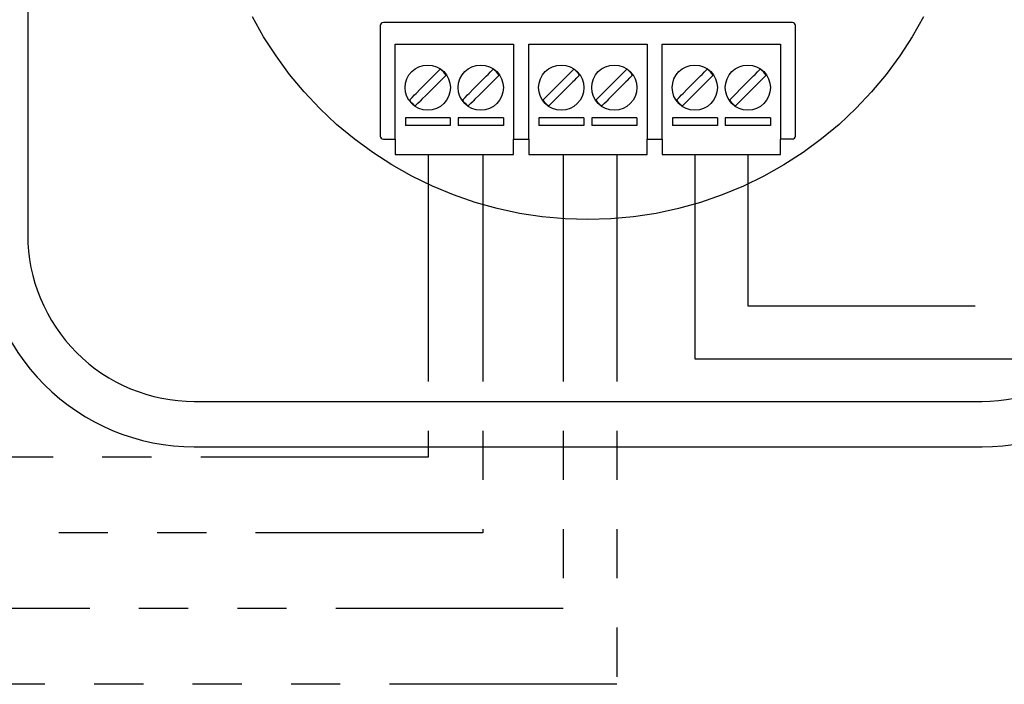
# Model space of a CAD drawing. Extents: x 7015 to 7415, y -34 to 1250.
# Drawn here: x 7079 to 7144, y 1006 to 1050 of the extents above; entities that cross this region are included whole.
import ezdxf

# ---------------------------------------------------------------- set-up
doc = ezdxf.new("R2010")
doc.units = 0
doc.linetypes.add('EL_MINUS', pattern=[37.75, 15, -3.25, 3.25, -3.25, 3.25, -3.25, 3.25, -3.25])
doc.linetypes.add('EL_PLUS', pattern=[31.25, 15, -3.25, 3.25, -3.25, 3.25, -3.25])
doc.layers.get('0').update_dxf_attribs({"linetype": 'CONTINUOUS'})

# ---------------------------------------------------------------- blocks, each defined once
blk = doc.blocks.new('Taphome_MZC')
for p, q in [((18.577, -12.921), (17.835, -11.605)), ((62.128, -11.605), (61.385, -12.921)), ((26.293, -12.103), (26.277, -12.181)), ((26.277, -12.181), (26.277, -19.481)), ((26.337, -12.037), (26.293, -12.103)), ((26.403, -11.993), (26.337, -12.037)), ((26.481, -11.977), (26.403, -11.993)), ((53.481, -11.977), (26.481, -11.977)), ((53.559, -11.993), (53.481, -11.977)), ((53.625, -12.037), (53.559, -11.993)), ((53.67, -12.103), (53.625, -12.037)), ((53.685, -12.181), (53.67, -12.103)), ((53.685, -19.481), (53.685, -12.181)), ((19.397, -14.189), (18.577, -12.921)), ((61.385, -12.921), (60.565, -14.189)), ((27.258, -19.685), (27.258, -13.405)), ((27.258, -13.405), (35.073, -13.405)), ((35.073, -13.405), (35.073, -19.685)), ((36.073, -19.685), (36.073, -13.405)), ((36.073, -13.405), (43.889, -13.405)), ((43.889, -13.405), (43.889, -19.685)), ((44.889, -19.685), (44.889, -13.405)), ((44.889, -13.405), (52.705, -13.405)), ((52.705, -13.405), (52.705, -19.685)), ((20.293, -15.406), (19.397, -14.189)), ((60.565, -14.189), (59.67, -15.406)), ((21.26, -16.567), (20.293, -15.406)), ((29.789, -15.507), (28.908, -16.388)), ((30.23, -15.067), (30.052, -15.245)), ((33.289, -15.507), (32.408, -16.388)), ((33.73, -15.067), (33.552, -15.245)), ((38.605, -15.507), (37.724, -16.388)), ((39.046, -15.067), (38.867, -15.245)), ((42.105, -15.507), (41.224, -16.388)), ((42.546, -15.067), (42.367, -15.245)), ((47.421, -15.507), (46.54, -16.388)), ((47.861, -15.067), (47.683, -15.245)), ((50.921, -15.507), (50.04, -16.388)), ((51.361, -15.067), (51.183, -15.245)), ((59.67, -15.406), (58.703, -16.567)), ((29.297, -16.777), (30.178, -15.896)), ((32.797, -16.777), (33.678, -15.896)), ((38.113, -16.777), (38.994, -15.896)), ((41.613, -16.777), (42.494, -15.896)), ((46.929, -16.777), (47.809, -15.896)), ((50.429, -16.777), (51.309, -15.896)), ((22.295, -17.667), (21.26, -16.567)), ((58.703, -16.567), (57.667, -17.667)), ((23.396, -18.703), (22.295, -17.667)), ((57.667, -17.667), (56.567, -18.703)), ((24.556, -19.67), (23.396, -18.703)), ((27.932, -18.278), (27.936, -18.778)), ((30.899, -18.278), (27.932, -18.278)), ((30.899, -18.778), (27.936, -18.778)), ((30.899, -18.278), (30.899, -18.778)), ((31.416, -18.278), (31.416, -18.778)), ((34.399, -18.278), (31.416, -18.278)), ((34.399, -18.778), (31.416, -18.778)), ((34.399, -18.278), (34.399, -18.778)), ((36.748, -18.278), (36.751, -18.778)), ((39.715, -18.278), (36.748, -18.278)), ((39.715, -18.778), (36.751, -18.778)), ((39.715, -18.278), (39.715, -18.778)), ((40.232, -18.278), (40.232, -18.778)), ((43.215, -18.278), (40.232, -18.278)), ((43.215, -18.778), (40.232, -18.778)), ((43.215, -18.278), (43.215, -18.778)), ((45.563, -18.278), (45.567, -18.778)), ((48.531, -18.278), (45.563, -18.278)), ((48.531, -18.778), (45.567, -18.778)), ((48.531, -18.278), (48.531, -18.778)), ((49.048, -18.278), (49.048, -18.778)), ((52.031, -18.278), (49.048, -18.278)), ((52.031, -18.778), (49.048, -18.778)), ((52.031, -18.278), (52.031, -18.778)), ((56.567, -18.703), (55.406, -19.67)), ((26.277, -19.481), (26.293, -19.559)), ((53.67, -19.559), (53.685, -19.481)), ((25.773, -20.565), (24.556, -19.67)), ((26.293, -19.559), (26.337, -19.625)), ((26.337, -19.625), (26.403, -19.67)), ((26.403, -19.67), (26.481, -19.685)), ((26.481, -19.685), (27.258, -19.685)), ((27.258, -19.685), (27.258, -20.685)), ((35.073, -20.685), (35.073, -19.685)), ((35.073, -19.685), (36.073, -19.685)), ((36.073, -19.685), (36.073, -20.685)), ((43.889, -20.685), (43.889, -19.685)), ((43.889, -19.685), (44.889, -19.685)), ((44.889, -19.685), (44.889, -20.685)), ((52.705, -20.685), (52.705, -19.685)), ((53.481, -19.685), (52.705, -19.685)), ((53.481, -19.685), (53.559, -19.67)), ((53.559, -19.67), (53.625, -19.625)), ((53.625, -19.625), (53.67, -19.559)), ((55.406, -19.67), (54.189, -20.565)), ((27.042, -21.385), (25.773, -20.565)), ((27.258, -20.685), (35.073, -20.685)), ((36.073, -20.685), (43.889, -20.685)), ((44.889, -20.685), (52.705, -20.685)), ((54.189, -20.565), (52.921, -21.385)), ((28.358, -22.128), (27.042, -21.385)), ((52.921, -21.385), (51.605, -22.128)), ((29.716, -22.789), (28.358, -22.128)), ((51.605, -22.128), (50.246, -22.789)), ((31.112, -23.367), (29.716, -22.789)), ((32.54, -23.86), (31.112, -23.367)), ((48.85, -23.367), (47.422, -23.86)), ((50.246, -22.789), (48.85, -23.367)), ((33.996, -24.266), (32.54, -23.86)), ((47.422, -23.86), (45.967, -24.266)), ((35.473, -24.583), (33.996, -24.266)), ((36.966, -24.81), (35.473, -24.583)), ((44.49, -24.583), (42.996, -24.81)), ((45.967, -24.266), (44.49, -24.583)), ((38.471, -24.947), (36.966, -24.81)), ((39.981, -24.993), (38.471, -24.947)), ((41.491, -24.947), (39.981, -24.993)), ((42.996, -24.81), (41.491, -24.947))]:
    blk.add_line(p, q)
at = {"linetype": 'ByBlock'}
for p, q in [((29.789, -15.507), (29.887, -15.409)), ((29.887, -15.409), (30.052, -15.245)), ((30.44, -15.634), (30.553, -15.521)), ((30.553, -15.521), (30.618, -15.455)), ((33.289, -15.507), (33.387, -15.409)), ((33.387, -15.409), (33.552, -15.245)), ((33.94, -15.634), (34.053, -15.521)), ((34.053, -15.521), (34.118, -15.455)), ((38.605, -15.507), (38.703, -15.409)), ((38.703, -15.409), (38.867, -15.245)), ((39.256, -15.634), (39.368, -15.521)), ((39.368, -15.521), (39.434, -15.455)), ((42.105, -15.507), (42.203, -15.409)), ((42.203, -15.409), (42.367, -15.245)), ((42.756, -15.634), (42.868, -15.521)), ((42.868, -15.521), (42.934, -15.455)), ((47.421, -15.507), (47.519, -15.409)), ((47.519, -15.409), (47.683, -15.245)), ((48.072, -15.634), (48.184, -15.521)), ((48.184, -15.521), (48.25, -15.455)), ((50.921, -15.507), (51.019, -15.409)), ((51.019, -15.409), (51.183, -15.245)), ((51.572, -15.634), (51.684, -15.521)), ((51.684, -15.521), (51.75, -15.455)), ((30.276, -15.798), (30.178, -15.896)), ((30.276, -15.798), (30.44, -15.634)), ((33.776, -15.798), (33.678, -15.896)), ((33.776, -15.798), (33.94, -15.634)), ((39.092, -15.798), (38.994, -15.896)), ((39.092, -15.798), (39.256, -15.634)), ((42.592, -15.798), (42.494, -15.896)), ((42.592, -15.798), (42.756, -15.634)), ((47.908, -15.798), (47.809, -15.896)), ((47.908, -15.798), (48.072, -15.634)), ((51.408, -15.798), (51.309, -15.896)), ((51.408, -15.798), (51.572, -15.634)), ((28.375, -16.922), (28.539, -16.758)), ((28.539, -16.758), (28.637, -16.659)), ((28.908, -16.388), (28.637, -16.659)), ((29.026, -17.048), (29.297, -16.777)), ((31.875, -16.922), (32.039, -16.758)), ((32.039, -16.758), (32.137, -16.659)), ((32.408, -16.388), (32.137, -16.659)), ((32.526, -17.048), (32.797, -16.777)), ((37.191, -16.922), (37.355, -16.758)), ((37.355, -16.758), (37.453, -16.659)), ((37.724, -16.388), (37.453, -16.659)), ((37.842, -17.048), (38.113, -16.777)), ((40.691, -16.922), (40.855, -16.758)), ((40.855, -16.758), (40.953, -16.659)), ((41.224, -16.388), (40.953, -16.659)), ((41.342, -17.048), (41.613, -16.777)), ((46.007, -16.922), (46.171, -16.758)), ((46.171, -16.758), (46.269, -16.659)), ((46.54, -16.388), (46.269, -16.659)), ((46.657, -17.048), (46.929, -16.777)), ((49.507, -16.922), (49.671, -16.758)), ((49.671, -16.758), (49.769, -16.659)), ((50.04, -16.388), (49.769, -16.659)), ((50.157, -17.048), (50.429, -16.777)), ((28.262, -17.034), (28.197, -17.1)), ((28.375, -16.922), (28.262, -17.034)), ((28.585, -17.489), (28.651, -17.423)), ((28.651, -17.423), (28.764, -17.31)), ((28.764, -17.31), (28.928, -17.146)), ((29.026, -17.048), (28.928, -17.146)), ((31.762, -17.034), (31.697, -17.1)), ((31.875, -16.922), (31.762, -17.034)), ((32.085, -17.489), (32.151, -17.423)), ((32.151, -17.423), (32.264, -17.31)), ((32.264, -17.31), (32.428, -17.146)), ((32.526, -17.048), (32.428, -17.146)), ((37.078, -17.034), (37.012, -17.1)), ((37.191, -16.922), (37.078, -17.034)), ((37.401, -17.489), (37.467, -17.423)), ((37.467, -17.423), (37.579, -17.31)), ((37.579, -17.31), (37.743, -17.146)), ((37.842, -17.048), (37.743, -17.146)), ((40.578, -17.034), (40.512, -17.1)), ((40.691, -16.922), (40.578, -17.034)), ((40.901, -17.489), (40.967, -17.423)), ((40.967, -17.423), (41.079, -17.31)), ((41.079, -17.31), (41.243, -17.146)), ((41.342, -17.048), (41.243, -17.146)), ((45.894, -17.034), (45.828, -17.1)), ((46.007, -16.922), (45.894, -17.034)), ((46.217, -17.489), (46.283, -17.423)), ((46.283, -17.423), (46.395, -17.31)), ((46.395, -17.31), (46.559, -17.146)), ((46.657, -17.048), (46.559, -17.146)), ((49.394, -17.034), (49.328, -17.1)), ((49.507, -16.922), (49.394, -17.034)), ((49.717, -17.489), (49.783, -17.423)), ((49.783, -17.423), (49.895, -17.31)), ((49.895, -17.31), (50.059, -17.146)), ((50.157, -17.048), (50.059, -17.146))]:
    blk.add_line(p, q, dxfattribs=at)
for points in [[(66, 40), (14, 40, 0.414214), (0, 26), (0, -26, 0.414214), (14, -40), (66, -40, 0.414214), (80, -26), (80, 26, 0.414214)], [(14, -37), (66, -37, 0.414214), (77, -26), (77, 26, 0.414214), (66, 37), (14, 37, 0.414214), (3, 26), (3, -26, 0.414214)]]:
    blk.add_lwpolyline(points, format="xyb", close=True)
for centre in [(29.408, -16.278), (32.908, -16.278), (38.223, -16.278), (41.723, -16.278), (47.039, -16.278), (50.539, -16.278)]:
    blk.add_circle(centre, 1.492, dxfattribs=at)
for centre, start, end in [((29.408, -16.278), 34.18089, 55.81911), ((32.908, -16.278), 34.18089, 55.81911), ((38.223, -16.278), 34.18089, 55.81911), ((41.723, -16.278), 34.18089, 55.81911), ((47.039, -16.278), 34.18089, 55.81911), ((50.539, -16.278), 34.18089, 55.81911), ((29.408, -16.278), 214.18089, 235.81911), ((32.908, -16.278), 214.18089, 235.81911), ((38.223, -16.278), 214.18089, 235.81911), ((41.723, -16.278), 214.18089, 235.81911), ((47.039, -16.278), 214.18089, 235.81911), ((50.539, -16.278), 214.18089, 235.81911)]:
    blk.add_arc(centre, 1.464, start, end, dxfattribs=at)

msp = doc.modelspace()

# ---------------------------------------------------------------- linework, layer by layer
at = {"color": 1, "linetype": 'EL_PLUS'}
for p, q in [((7105.748, 1040.751), (7105.748, 1020.751)), ((7105.748, 1020.751), (7048, 1020.751))]:
    msp.add_line(p, q, dxfattribs=at)
at = {"color": 5, "linetype": 'EL_MINUS'}
for p, q in [((7109.368, 1040.751), (7109.368, 1015.751)), ((7118.206, 1040.751), (7118.206, 1005.751)), ((7126.861, 1040.751), (7126.861, 1030.751)), ((7126.861, 1030.751), (7174.647, 1030.751)), ((7109.368, 1015.751), (7052.998, 1015.751)), ((7118.206, 1005.751), (7066.522, 1005.751))]:
    msp.add_line(p, q, dxfattribs=at)
at = {"color": 30, "linetype": 'EL_PLUS'}
for p, q in [((7114.663, 1040.751), (7114.663, 1010.751)), ((7114.663, 1010.751), (7061.522, 1010.751))]:
    msp.add_line(p, q, dxfattribs=at)
for p, q in [((7123.361, 1040.751), (7123.361, 1027.251)), ((7123.361, 1027.251), (7181.647, 1027.251))]:
    msp.add_line(p, q)

# ---------------------------------------------------------------- block references
at = {"color": 0}
msp.add_blockref('Taphome_MZC', (7076.322, 1061.436), dxfattribs=at)

doc.saveas('drawing.dxf')
